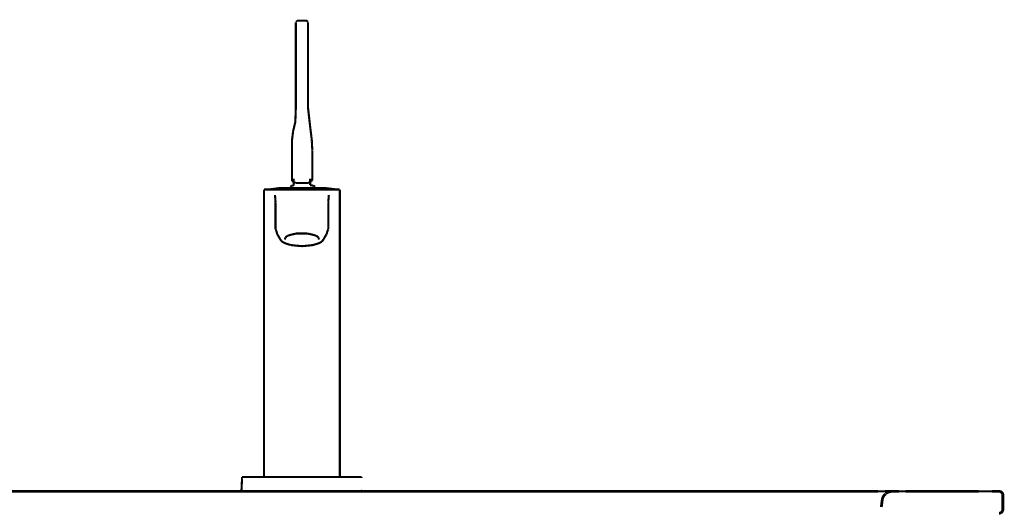
# Model space of a CAD drawing. Extents: x 70 to 481, y -277 to -11.
# Drawn here: x 104 to 153, y -155 to -130 of the extents above; entities that cross this region are included whole.
import ezdxf

# ---------------------------------------------------------------- set-up
doc = ezdxf.new("R2010")
doc.units = 0
for name, pattern in [('AIGENLINE009', [1.119, 0.5595, -0.5595]), ('AIGENLINE036', [0.4996, 0.2498, -0.2498]), ('AIGENLINE037', [1.0632, 0.5316, -0.5316]), ('AIGENLINE053', [1.1212, 0.5606, -0.5606])]:
    doc.linetypes.add(name, pattern=pattern)
doc.layers.add('LAYER_2', color=7, linetype='CONTINUOUS')
doc.layers.add('LAYER_7', color=7, linetype='CONTINUOUS')

# ---------------------------------------------------------------- blocks, each defined once
blk = doc.blocks.new('AIGNBL020200AC')
at = {"layer": 'LAYER_2', "const_width": 0.1058}
blk.add_lwpolyline([(117.4795, -138.5707), (117.4243, -138.6258)], dxfattribs=at)
blk = doc.blocks.new('AIGNBL020200AD')
at = {"layer": 'LAYER_2', "const_width": 0.1058}
blk.add_lwpolyline([(117.5897, -138.5707), (117.4795, -138.5707)], dxfattribs=at)
blk = doc.blocks.new('AIGNBL020200AE')
at = {"layer": 'LAYER_2', "const_width": 0.1058}
blk.add_lwpolyline([(118.6646, -138.6258), (118.5819, -138.5707)], dxfattribs=at)
blk = doc.blocks.new('AIGNBL020200AF')
at = {"layer": 'LAYER_2', "const_width": 0.1058}
blk.add_lwpolyline([(118.5819, -138.5707), (118.4165, -138.5431)], dxfattribs=at)
blk = doc.blocks.new('AIGNBL020200B0')
at = {"layer": 'LAYER_2', "const_width": 0.1058}
blk.add_lwpolyline([(117.5897, -138.2124), (117.5897, -138.5707)], dxfattribs=at)
blk = doc.blocks.new('AIGNBL020200B1')
at = {"layer": 'LAYER_2', "const_width": 0.1058}
blk.add_lwpolyline([(118.4165, -138.5431), (118.4165, -138.2124)], dxfattribs=at)
blk = doc.blocks.new('AIGNBL020200B2')
at = {"layer": 'LAYER_2', "const_width": 0.1058}
blk.add_lwpolyline([(117.2865, -138.6809), (117.1212, -138.6809)], dxfattribs=at)
blk = doc.blocks.new('AIGNBL020200B3')
at = {"layer": 'LAYER_2', "const_width": 0.1058}
blk.add_lwpolyline([(117.1212, -138.6809), (117.011, -138.6809)], dxfattribs=at)
blk = doc.blocks.new('AIGNBL020200B4')
at = {"layer": 'LAYER_2', "const_width": 0.1058}
blk.add_lwpolyline([(117.011, -138.6809), (116.9558, -138.6809)], dxfattribs=at)
blk = doc.blocks.new('AIGNBL020200B5')
at = {"layer": 'LAYER_2', "const_width": 0.1058}
blk.add_lwpolyline([(119.1056, -138.6809), (119.078, -138.6809)], dxfattribs=at)
blk = doc.blocks.new('AIGNBL020200B6')
at = {"layer": 'LAYER_2', "const_width": 0.1058}
blk.add_lwpolyline([(119.078, -138.6809), (118.9677, -138.6809)], dxfattribs=at)
blk = doc.blocks.new('AIGNBL020200B7')
at = {"layer": 'LAYER_2', "const_width": 0.1058}
blk.add_lwpolyline([(118.9677, -138.6809), (118.8024, -138.6809)], dxfattribs=at)
blk = doc.blocks.new('AIGNBL020200B8')
at = {"layer": 'LAYER_2', "const_width": 0.1058}
blk.add_lwpolyline([(116.9558, -138.6809), (116.3219, -138.7636)], dxfattribs=at)
blk = doc.blocks.new('AIGNBL020200B9')
at = {"layer": 'LAYER_2', "const_width": 0.1058}
blk.add_lwpolyline([(119.767, -138.7636), (119.1056, -138.6809)], dxfattribs=at)
blk = doc.blocks.new('AIGNBL020200BA')
at = {"layer": 'LAYER_2', "const_width": 0.1058}
blk.add_lwpolyline([(118.8024, -138.6809), (118.5544, -138.6809)], dxfattribs=at)
blk = doc.blocks.new('AIGNBL020200BB')
at = {"layer": 'LAYER_2', "const_width": 0.1058}
blk.add_lwpolyline([(117.7551, -138.6809), (117.507, -138.6809)], dxfattribs=at)
blk = doc.blocks.new('AIGNBL020200BC')
at = {"layer": 'LAYER_2', "const_width": 0.1058}
blk.add_lwpolyline([(116.9558, -138.6809)], dxfattribs=at)
blk = doc.blocks.new('AIGNBL020200BD')
at = {"layer": 'LAYER_2', "const_width": 0.1058}
blk.add_lwpolyline([(117.011, -138.6809), (116.9558, -138.6809)], dxfattribs=at)
blk = doc.blocks.new('AIGNBL020200BE')
at = {"layer": 'LAYER_2', "const_width": 0.1058}
blk.add_lwpolyline([(117.1212, -138.6809), (117.011, -138.6809)], dxfattribs=at)
blk = doc.blocks.new('AIGNBL020200BF')
at = {"layer": 'LAYER_2', "const_width": 0.1058}
blk.add_lwpolyline([(118.9677, -138.6809), (118.8024, -138.6809)], dxfattribs=at)
blk = doc.blocks.new('AIGNBL020200C0')
at = {"layer": 'LAYER_2', "const_width": 0.1058}
blk.add_lwpolyline([(118.0307, -138.6809), (117.7551, -138.6809)], dxfattribs=at)
blk = doc.blocks.new('AIGNBL020200C1')
at = {"layer": 'LAYER_2', "const_width": 0.1058}
blk.add_lwpolyline([(119.078, -138.6809), (118.9677, -138.6809)], dxfattribs=at)
blk = doc.blocks.new('AIGNBL020200C2')
at = {"layer": 'LAYER_2', "const_width": 0.1058}
blk.add_lwpolyline([(118.3063, -138.6809), (118.0307, -138.6809)], dxfattribs=at)
blk = doc.blocks.new('AIGNBL020200C3')
at = {"layer": 'LAYER_2', "const_width": 0.1058}
blk.add_lwpolyline([(117.2865, -138.6809), (117.1212, -138.6809)], dxfattribs=at)
blk = doc.blocks.new('AIGNBL020200C4')
at = {"layer": 'LAYER_2', "const_width": 0.1058}
blk.add_lwpolyline([(119.1056, -138.6809)], dxfattribs=at)
blk = doc.blocks.new('AIGNBL020200C5')
at = {"layer": 'LAYER_2', "const_width": 0.1058}
blk.add_lwpolyline([(119.1056, -138.6809), (119.078, -138.6809)], dxfattribs=at)
blk = doc.blocks.new('AIGNBL020200C6')
at = {"layer": 'LAYER_2', "const_width": 0.1058}
blk.add_lwpolyline([(118.5544, -138.6809), (118.3063, -138.6809)], dxfattribs=at)
blk = doc.blocks.new('AIGNBL020200C7')
at = {"layer": 'LAYER_2', "const_width": 0.1058}
blk.add_lwpolyline([(117.507, -138.6809), (117.2865, -138.6809)], dxfattribs=at)
blk = doc.blocks.new('AIGNBL020200C8')
at = {"layer": 'LAYER_2', "const_width": 0.1058}
blk.add_lwpolyline([(118.3063, -130.6332), (118.3063, -130.6056)], dxfattribs=at)
blk = doc.blocks.new('AIGNBL020200C9')
at = {"layer": 'LAYER_2', "const_width": 0.1058}
blk.add_lwpolyline([(118.3063, -130.5505), (118.3063, -130.4954)], dxfattribs=at)
blk = doc.blocks.new('AIGNBL020200CA')
at = {"layer": 'LAYER_2', "const_width": 0.1058}
blk.add_lwpolyline([(118.3063, -130.5781), (118.3063, -130.5505)], dxfattribs=at)
blk = doc.blocks.new('AIGNBL020200CB')
at = {"layer": 'LAYER_2', "const_width": 0.1058}
blk.add_lwpolyline([(118.3063, -130.8261), (118.3063, -130.771)], dxfattribs=at)
blk = doc.blocks.new('AIGNBL020200CC')
at = {"layer": 'LAYER_2', "const_width": 0.1058}
blk.add_lwpolyline([(118.3063, -130.6056), (118.3063, -130.5781)], dxfattribs=at)
blk = doc.blocks.new('AIGNBL020200CD')
at = {"layer": 'LAYER_2', "const_width": 0.1058}
blk.add_lwpolyline([(118.3063, -130.6883), (118.3063, -130.6332)], dxfattribs=at)
blk = doc.blocks.new('AIGNBL020200CE')
at = {"layer": 'LAYER_2', "const_width": 0.1058}
blk.add_lwpolyline([(118.3063, -130.3576), (118.2787, -130.33)], dxfattribs=at)
blk = doc.blocks.new('AIGNBL020200CF')
at = {"layer": 'LAYER_2', "const_width": 0.1058}
blk.add_lwpolyline([(118.3063, -130.3576)], dxfattribs=at)
blk = doc.blocks.new('AIGNBL020200D0')
at = {"layer": 'LAYER_2', "const_width": 0.1058}
blk.add_lwpolyline([(118.3063, -130.771), (118.3063, -130.6883)], dxfattribs=at)
blk = doc.blocks.new('AIGNBL020200D1')
at = {"layer": 'LAYER_2', "const_width": 0.1058}
blk.add_lwpolyline([(118.2787, -130.33), (118.2512, -130.3025)], dxfattribs=at)
blk = doc.blocks.new('AIGNBL020200D2')
at = {"layer": 'LAYER_2', "const_width": 0.1058}
blk.add_lwpolyline([(118.3063, -134.7673), (118.3063, -130.8261)], dxfattribs=at)
blk = doc.blocks.new('AIGNBL020200D3')
at = {"layer": 'LAYER_2', "const_width": 0.1058}
blk.add_lwpolyline([(118.2512, -130.3025)], dxfattribs=at)
blk = doc.blocks.new('AIGNBL020200D4')
at = {"layer": 'LAYER_2', "const_width": 0.1058}
blk.add_lwpolyline([(118.389, -135.3736), (118.3063, -134.6295)], dxfattribs=at)
blk = doc.blocks.new('AIGNBL020200D5')
at = {"layer": 'LAYER_2', "const_width": 0.1058}
blk.add_lwpolyline([(118.4441, -135.8422), (118.389, -135.3736)], dxfattribs=at)
blk = doc.blocks.new('AIGNBL020200D6')
at = {"layer": 'LAYER_2', "const_width": 0.1058}
blk.add_lwpolyline([(118.4992, -136.2832), (118.4441, -135.8422)], dxfattribs=at)
blk = doc.blocks.new('AIGNBL020200D7')
at = {"layer": 'LAYER_2', "const_width": 0.1058}
blk.add_lwpolyline([(118.4992, -136.3383), (118.4992, -136.2832)], dxfattribs=at)
blk = doc.blocks.new('AIGNBL020200D8')
at = {"layer": 'LAYER_2', "const_width": 0.1058}
blk.add_lwpolyline([(118.5268, -138.2675), (118.5268, -136.8068)], dxfattribs=at)
blk = doc.blocks.new('AIGNBL020200D9')
at = {"layer": 'LAYER_2', "const_width": 0.1058}
blk.add_lwpolyline([(118.5268, -136.8068), (118.4992, -136.3383)], dxfattribs=at)
blk = doc.blocks.new('AIGNBL020200DA')
at = {"layer": 'LAYER_2', "const_width": 0.1058}
blk.add_lwpolyline([(118.4992, -138.3226), (118.5268, -138.2951)], dxfattribs=at)
blk = doc.blocks.new('AIGNBL020200DB')
at = {"layer": 'LAYER_2', "const_width": 0.1058}
blk.add_lwpolyline([(118.5268, -138.2951), (118.5268, -138.2675)], dxfattribs=at)
blk = doc.blocks.new('AIGNBL020200DC')
at = {"layer": 'LAYER_2', "const_width": 0.1058}
blk.add_lwpolyline([(118.0031, -138.4329), (118.2787, -138.4329)], dxfattribs=at)
blk = doc.blocks.new('AIGNBL020200DD')
at = {"layer": 'LAYER_2', "const_width": 0.1058}
blk.add_lwpolyline([(118.3063, -138.4329)], dxfattribs=at)
blk = doc.blocks.new('AIGNBL020200DE')
at = {"layer": 'LAYER_2', "const_width": 0.1058}
blk.add_lwpolyline([(118.2787, -138.4329), (118.3063, -138.4329)], dxfattribs=at)
blk = doc.blocks.new('AIGNBL020200DF')
at = {"layer": 'LAYER_2', "const_width": 0.1058}
blk.add_lwpolyline([(118.2787, -138.4329)], dxfattribs=at)
blk = doc.blocks.new('AIGNBL020200E0')
at = {"layer": 'LAYER_2', "const_width": 0.1058}
blk.add_lwpolyline([(118.3063, -138.4329), (118.389, -138.4053)], dxfattribs=at)
blk = doc.blocks.new('AIGNBL020200E1')
at = {"layer": 'LAYER_2', "const_width": 0.1058}
blk.add_lwpolyline([(118.4441, -138.3502), (118.4992, -138.3502)], dxfattribs=at)
blk = doc.blocks.new('AIGNBL020200E2')
at = {"layer": 'LAYER_2', "const_width": 0.1058}
blk.add_lwpolyline([(118.4992, -138.3502), (118.4992, -138.3226)], dxfattribs=at)
blk = doc.blocks.new('AIGNBL020200E3')
at = {"layer": 'LAYER_2', "const_width": 0.1058}
blk.add_lwpolyline([(118.389, -138.4053), (118.4441, -138.3502)], dxfattribs=at)
blk = doc.blocks.new('AIGNBL020200E4')
at = {"layer": 'LAYER_2', "const_width": 0.1058}
blk.add_lwpolyline([(118.2512, -130.3025), (118.0031, -130.3025)], dxfattribs=at)
blk = doc.blocks.new('AIGNBL020200E5')
at = {"layer": 'LAYER_2', "const_width": 0.1058}
blk.add_lwpolyline([(118.2787, -138.4329)], dxfattribs=at)
blk = doc.blocks.new('AIGNBL020200E6')
at = {"layer": 'LAYER_2', "const_width": 0.1058}
blk.add_lwpolyline([(118.3063, -130.4403), (118.3063, -130.3851)], dxfattribs=at)
blk = doc.blocks.new('AIGNBL020200E7')
at = {"layer": 'LAYER_2', "const_width": 0.1058}
blk.add_lwpolyline([(118.3063, -130.4954), (118.3063, -130.4403)], dxfattribs=at)
blk = doc.blocks.new('AIGNBL020200E8')
at = {"layer": 'LAYER_2', "const_width": 0.1058}
blk.add_lwpolyline([(117.7, -130.6056), (117.7, -130.6332)], dxfattribs=at)
blk = doc.blocks.new('AIGNBL020200E9')
at = {"layer": 'LAYER_2', "const_width": 0.1058}
blk.add_lwpolyline([(117.7, -130.4954), (117.7, -130.5505)], dxfattribs=at)
blk = doc.blocks.new('AIGNBL020200EA')
at = {"layer": 'LAYER_2', "const_width": 0.1058}
blk.add_lwpolyline([(117.7, -130.5505), (117.7, -130.5781)], dxfattribs=at)
blk = doc.blocks.new('AIGNBL020200EB')
at = {"layer": 'LAYER_2', "const_width": 0.1058}
blk.add_lwpolyline([(117.7, -130.771), (117.7, -130.8261)], dxfattribs=at)
blk = doc.blocks.new('AIGNBL020200EC')
at = {"layer": 'LAYER_2', "const_width": 0.1058}
blk.add_lwpolyline([(117.7, -130.5781), (117.7, -130.6056)], dxfattribs=at)
blk = doc.blocks.new('AIGNBL020200ED')
at = {"layer": 'LAYER_2', "const_width": 0.1058}
blk.add_lwpolyline([(117.7, -130.6332), (117.7, -130.6883)], dxfattribs=at)
blk = doc.blocks.new('AIGNBL020200EE')
at = {"layer": 'LAYER_2', "const_width": 0.1058}
blk.add_lwpolyline([(117.7275, -130.33), (117.7275, -130.3576)], dxfattribs=at)
blk = doc.blocks.new('AIGNBL020200EF')
at = {"layer": 'LAYER_2', "const_width": 0.1058}
blk.add_lwpolyline([(117.7275, -130.3576), (117.7, -130.3576)], dxfattribs=at)
blk = doc.blocks.new('AIGNBL020200F0')
at = {"layer": 'LAYER_2', "const_width": 0.1058}
blk.add_lwpolyline([(117.7, -130.6883), (117.7, -130.771)], dxfattribs=at)
blk = doc.blocks.new('AIGNBL020200F1')
at = {"layer": 'LAYER_2', "const_width": 0.1058}
blk.add_lwpolyline([(117.7551, -130.3025), (117.7275, -130.33)], dxfattribs=at)
blk = doc.blocks.new('AIGNBL020200F2')
at = {"layer": 'LAYER_2', "const_width": 0.1058}
blk.add_lwpolyline([(117.7, -130.8261), (117.7, -134.7673)], dxfattribs=at)
blk = doc.blocks.new('AIGNBL020200F3')
at = {"layer": 'LAYER_2', "const_width": 0.1058}
blk.add_lwpolyline([(117.7551, -130.3025)], dxfattribs=at)
blk = doc.blocks.new('AIGNBL020200F4')
at = {"layer": 'LAYER_2', "const_width": 0.1058}
blk.add_lwpolyline([(117.7, -134.6295), (117.6724, -135.3736)], dxfattribs=at)
blk = doc.blocks.new('AIGNBL020200F5')
at = {"layer": 'LAYER_2', "const_width": 0.1058}
blk.add_lwpolyline([(117.6724, -135.3736), (117.5622, -135.8422)], dxfattribs=at)
blk = doc.blocks.new('AIGNBL020200F6')
at = {"layer": 'LAYER_2', "const_width": 0.1058}
blk.add_lwpolyline([(117.507, -136.2832), (117.507, -136.3383)], dxfattribs=at)
blk = doc.blocks.new('AIGNBL020200F7')
at = {"layer": 'LAYER_2', "const_width": 0.1058}
blk.add_lwpolyline([(117.5622, -135.8422), (117.507, -136.2832)], dxfattribs=at)
blk = doc.blocks.new('AIGNBL020200F8')
at = {"layer": 'LAYER_2', "const_width": 0.1058}
blk.add_lwpolyline([(117.507, -136.8068), (117.507, -138.2675)], dxfattribs=at)
blk = doc.blocks.new('AIGNBL020200F9')
at = {"layer": 'LAYER_2', "const_width": 0.1058}
blk.add_lwpolyline([(117.507, -136.3383), (117.507, -136.8068)], dxfattribs=at)
blk = doc.blocks.new('AIGNBL020200FA')
at = {"layer": 'LAYER_2', "const_width": 0.1058}
blk.add_lwpolyline([(117.507, -138.2675), (117.507, -138.2951)], dxfattribs=at)
blk = doc.blocks.new('AIGNBL020200FB')
at = {"layer": 'LAYER_2', "const_width": 0.1058}
blk.add_lwpolyline([(117.507, -138.2951), (117.507, -138.3226)], dxfattribs=at)
blk = doc.blocks.new('AIGNBL020200FC')
at = {"layer": 'LAYER_2', "const_width": 0.1058}
blk.add_lwpolyline([(117.7275, -138.4329), (118.0031, -138.4329)], dxfattribs=at)
blk = doc.blocks.new('AIGNBL020200FD')
at = {"layer": 'LAYER_2', "const_width": 0.1058}
blk.add_lwpolyline([(117.7, -138.4329), (117.7275, -138.4329)], dxfattribs=at)
blk = doc.blocks.new('AIGNBL020200FE')
at = {"layer": 'LAYER_2', "const_width": 0.1058}
blk.add_lwpolyline([(117.7275, -138.4329)], dxfattribs=at)
blk = doc.blocks.new('AIGNBL020200FF')
at = {"layer": 'LAYER_2', "const_width": 0.1058}
blk.add_lwpolyline([(117.7275, -138.4329)], dxfattribs=at)
blk = doc.blocks.new('AIGNBL02020100')
at = {"layer": 'LAYER_2', "const_width": 0.1058}
blk.add_lwpolyline([(117.6173, -138.4053), (117.7, -138.4329)], dxfattribs=at)
blk = doc.blocks.new('AIGNBL02020101')
at = {"layer": 'LAYER_2', "const_width": 0.1058}
blk.add_lwpolyline([(117.507, -138.3226), (117.507, -138.3502)], dxfattribs=at)
blk = doc.blocks.new('AIGNBL02020102')
at = {"layer": 'LAYER_2', "const_width": 0.1058}
blk.add_lwpolyline([(117.507, -138.3502), (117.5897, -138.3502)], dxfattribs=at)
blk = doc.blocks.new('AIGNBL02020103')
at = {"layer": 'LAYER_2', "const_width": 0.1058}
blk.add_lwpolyline([(117.5897, -138.3502), (117.6173, -138.4053)], dxfattribs=at)
blk = doc.blocks.new('AIGNBL02020104')
at = {"layer": 'LAYER_2', "const_width": 0.1058}
blk.add_lwpolyline([(118.0031, -130.3025), (117.7551, -130.3025)], dxfattribs=at)
blk = doc.blocks.new('AIGNBL02020105')
at = {"layer": 'LAYER_2', "const_width": 0.1058}
blk.add_lwpolyline([(117.7275, -138.4329)], dxfattribs=at)
blk = doc.blocks.new('AIGNBL02020106')
at = {"layer": 'LAYER_2', "const_width": 0.1058}
blk.add_lwpolyline([(117.7, -130.3851), (117.7, -130.4403)], dxfattribs=at)
blk = doc.blocks.new('AIGNBL02020107')
at = {"layer": 'LAYER_2', "const_width": 0.1058}
blk.add_lwpolyline([(117.7, -130.4403), (117.7, -130.4954)], dxfattribs=at)
blk = doc.blocks.new('AIGNBL02020108')
at = {"layer": 'LAYER_2', "const_width": 0.1058}
blk.add_lwpolyline([(120.7868, -153.8945), (120.9246, -153.8945)], dxfattribs=at)
blk = doc.blocks.new('AIGNBL02020109')
at = {"layer": 'LAYER_2', "const_width": 0.1058}
blk.add_lwpolyline([(114.999, -153.233), (114.9714, -153.8118)], dxfattribs=at)
blk = doc.blocks.new('AIGNBL0202010A')
at = {"layer": 'LAYER_2', "const_width": 0.1058}
blk.add_lwpolyline([(121.0073, -153.233)], dxfattribs=at)
blk = doc.blocks.new('AIGNBL0202010B')
at = {"layer": 'LAYER_2', "const_width": 0.1058}
blk.add_lwpolyline([(114.9714, -153.8118), (114.9714, -153.8394)], dxfattribs=at)
blk = doc.blocks.new('AIGNBL0202010C')
at = {"layer": 'LAYER_2', "const_width": 0.1058}
blk.add_lwpolyline([(115.9636, -153.8945), (118.0031, -153.8945)], dxfattribs=at)
blk = doc.blocks.new('AIGNBL0202010D')
at = {"layer": 'LAYER_2', "const_width": 0.1058}
blk.add_lwpolyline([(115.688, -153.8945), (115.9636, -153.8945)], dxfattribs=at)
blk = doc.blocks.new('AIGNBL0202010E')
at = {"layer": 'LAYER_2', "const_width": 0.1058}
blk.add_lwpolyline([(121.0348, -153.8394)], dxfattribs=at)
blk = doc.blocks.new('AIGNBL0202010F')
at = {"layer": 'LAYER_2', "const_width": 0.1058}
blk.add_lwpolyline([(115.0266, -153.8945), (115.0817, -153.8945)], dxfattribs=at)
blk = doc.blocks.new('AIGNBL02020110')
at = {"layer": 'LAYER_2', "const_width": 0.1058}
blk.add_lwpolyline([(114.999, -153.8669), (115.0266, -153.8945)], dxfattribs=at)
blk = doc.blocks.new('AIGNBL02020111')
at = {"layer": 'LAYER_2', "const_width": 0.106}
blk.add_lwpolyline([(114.999, -153.233)], dxfattribs=at)
blk = doc.blocks.new('AIGNBL02020112')
at = {"layer": 'LAYER_2', "const_width": 0.1058}
blk.add_lwpolyline([(115.0817, -153.8945), (115.2195, -153.8945)], dxfattribs=at)
blk = doc.blocks.new('AIGNBL02020113')
at = {"layer": 'LAYER_2', "const_width": 0.1058}
blk.add_lwpolyline([(118.0031, -153.1779), (115.9636, -153.1779)], dxfattribs=at)
blk = doc.blocks.new('AIGNBL02020114')
at = {"layer": 'LAYER_2', "const_width": 0.1058}
blk.add_lwpolyline([(115.9636, -153.1779), (115.688, -153.1779)], dxfattribs=at)
blk = doc.blocks.new('AIGNBL02020115')
at = {"layer": 'LAYER_2', "const_width": 0.1058}
blk.add_lwpolyline([(118.0031, -153.8945), (120.0426, -153.8945)], dxfattribs=at)
blk = doc.blocks.new('AIGNBL02020116')
at = {"layer": 'LAYER_2', "const_width": 0.1058}
blk.add_lwpolyline([(120.0426, -153.1779), (118.0031, -153.1779)], dxfattribs=at)
blk = doc.blocks.new('AIGNBL02020117')
at = {"layer": 'LAYER_2', "const_width": 0.1058}
blk.add_lwpolyline([(120.5938, -153.8945), (120.7868, -153.8945)], dxfattribs=at)
blk = doc.blocks.new('AIGNBL02020118')
at = {"layer": 'LAYER_2', "const_width": 0.1058}
blk.add_lwpolyline([(115.2195, -153.1779), (115.0817, -153.1779)], dxfattribs=at)
blk = doc.blocks.new('AIGNBL02020119')
at = {"layer": 'LAYER_2', "const_width": 0.1058}
blk.add_lwpolyline([(115.4124, -153.1779), (115.2195, -153.1779)], dxfattribs=at)
blk = doc.blocks.new('AIGNBL0202011A')
at = {"layer": 'LAYER_2', "const_width": 0.1058}
blk.add_lwpolyline([(114.999, -153.1779)], dxfattribs=at)
blk = doc.blocks.new('AIGNBL0202011B')
at = {"layer": 'LAYER_2', "const_width": 0.1058}
blk.add_lwpolyline([(115.688, -153.1779), (115.4124, -153.1779)], dxfattribs=at)
blk = doc.blocks.new('AIGNBL0202011C')
at = {"layer": 'LAYER_2', "const_width": 0.1058}
blk.add_lwpolyline([(120.7868, -153.1779), (120.5938, -153.1779)], dxfattribs=at)
blk = doc.blocks.new('AIGNBL0202011D')
at = {"layer": 'LAYER_2', "const_width": 0.1058}
blk.add_lwpolyline([(120.5938, -153.1779), (120.3182, -153.1779)], dxfattribs=at)
blk = doc.blocks.new('AIGNBL0202011E')
at = {"layer": 'LAYER_2', "const_width": 0.1058}
blk.add_lwpolyline([(120.9797, -153.1779), (120.9246, -153.1779)], dxfattribs=at)
blk = doc.blocks.new('AIGNBL0202011F')
at = {"layer": 'LAYER_2', "const_width": 0.1058}
blk.add_lwpolyline([(121.0073, -153.1779), (120.9797, -153.1779)], dxfattribs=at)
blk = doc.blocks.new('AIGNBL02020120')
at = {"layer": 'LAYER_2', "const_width": 0.1058}
blk.add_lwpolyline([(121.0073, -153.8669), (121.0348, -153.8394)], dxfattribs=at)
blk = doc.blocks.new('AIGNBL02020121')
at = {"layer": 'LAYER_2', "const_width": 0.1058}
blk.add_lwpolyline([(120.3182, -153.8945), (120.5938, -153.8945)], dxfattribs=at)
blk = doc.blocks.new('AIGNBL02020122')
at = {"layer": 'LAYER_2', "const_width": 0.1058}
blk.add_lwpolyline([(115.4124, -153.8945), (115.688, -153.8945)], dxfattribs=at)
blk = doc.blocks.new('AIGNBL02020123')
at = {"layer": 'LAYER_2', "const_width": 0.1058}
blk.add_lwpolyline([(115.2195, -153.8945), (115.4124, -153.8945)], dxfattribs=at)
blk = doc.blocks.new('AIGNBL02020124')
at = {"layer": 'LAYER_2', "const_width": 0.1058}
blk.add_lwpolyline([(114.9714, -153.8394), (114.999, -153.8669)], dxfattribs=at)
blk = doc.blocks.new('AIGNBL02020125')
at = {"layer": 'LAYER_2', "const_width": 0.1058}
blk.add_lwpolyline([(120.3182, -153.1779), (120.0426, -153.1779)], dxfattribs=at)
blk = doc.blocks.new('AIGNBL02020126')
at = {"layer": 'LAYER_2', "const_width": 0.1058}
blk.add_lwpolyline([(120.9246, -153.8945), (120.9797, -153.8945)], dxfattribs=at)
blk = doc.blocks.new('AIGNBL02020127')
at = {"layer": 'LAYER_2', "const_width": 0.1058}
blk.add_lwpolyline([(120.9797, -153.8945), (121.0073, -153.8669)], dxfattribs=at)
blk = doc.blocks.new('AIGNBL02020128')
at = {"layer": 'LAYER_2', "const_width": 0.1058}
blk.add_lwpolyline([(115.0266, -153.1779), (114.999, -153.1779)], dxfattribs=at)
blk = doc.blocks.new('AIGNBL02020129')
at = {"layer": 'LAYER_2', "const_width": 0.1058}
blk.add_lwpolyline([(115.0817, -153.1779), (115.0266, -153.1779)], dxfattribs=at)
blk = doc.blocks.new('AIGNBL0202012A')
at = {"layer": 'LAYER_2', "const_width": 0.1058}
blk.add_lwpolyline([(121.0073, -153.1779)], dxfattribs=at)
blk = doc.blocks.new('AIGNBL0202012B')
at = {"layer": 'LAYER_2', "const_width": 0.1058}
blk.add_lwpolyline([(120.0426, -153.8945), (120.3182, -153.8945)], dxfattribs=at)
blk = doc.blocks.new('AIGNBL0202012C')
at = {"layer": 'LAYER_2', "const_width": 0.1058}
blk.add_lwpolyline([(114.9714, -153.8394)], dxfattribs=at)
blk = doc.blocks.new('AIGNBL0202012D')
at = {"layer": 'LAYER_2', "const_width": 0.1058}
blk.add_lwpolyline([(114.999, -153.1779), (114.999, -153.233)], dxfattribs=at)
blk = doc.blocks.new('AIGNBL0202012E')
at = {"layer": 'LAYER_2', "const_width": 0.1058}
blk.add_lwpolyline([(121.0073, -153.233), (121.0073, -153.1779)], dxfattribs=at)
blk = doc.blocks.new('AIGNBL0202012F')
at = {"layer": 'LAYER_2', "const_width": 0.1058}
blk.add_lwpolyline([(120.9246, -153.1779), (120.7868, -153.1779)], dxfattribs=at)
blk = doc.blocks.new('AIGNBL02020130')
at = {"layer": 'LAYER_2', "const_width": 0.1058}
blk.add_lwpolyline([(116.1014, -145.268), (116.1014, -153.1779)], dxfattribs=at)
blk = doc.blocks.new('AIGNBL02020131')
at = {"layer": 'LAYER_2', "const_width": 0.1058}
blk.add_lwpolyline([(116.1014, -140.9409), (116.1014, -142.9804)], dxfattribs=at)
blk = doc.blocks.new('AIGNBL02020132')
at = {"layer": 'LAYER_2', "const_width": 0.1058}
blk.add_lwpolyline([(116.1014, -142.9804), (116.1014, -145.3782)], dxfattribs=at)
blk = doc.blocks.new('AIGNBL02020133')
at = {"layer": 'LAYER_2', "const_width": 0.1058}
blk.add_lwpolyline([(117.1763, -141.4646), (117.4519, -141.5473)], dxfattribs=at)
blk = doc.blocks.new('AIGNBL02020134')
at = {"layer": 'LAYER_2', "const_width": 0.1058}
blk.add_lwpolyline([(116.8456, -141.1339), (116.9007, -141.2441)], dxfattribs=at)
blk = doc.blocks.new('AIGNBL02020135')
at = {"layer": 'LAYER_2', "const_width": 0.1058}
blk.add_lwpolyline([(116.9007, -141.2441), (117.011, -141.3819)], dxfattribs=at)
blk = doc.blocks.new('AIGNBL02020136')
at = {"layer": 'LAYER_2', "const_width": 0.1058}
blk.add_lwpolyline([(117.011, -141.3819), (117.1763, -141.4646)], dxfattribs=at)
blk = doc.blocks.new('AIGNBL02020137')
at = {"layer": 'LAYER_2', "const_width": 0.1058}
blk.add_lwpolyline([(116.6802, -140.748), (116.7353, -140.8858)], dxfattribs=at)
blk = doc.blocks.new('AIGNBL02020138')
at = {"layer": 'LAYER_2', "const_width": 0.1058}
blk.add_lwpolyline([(116.7629, -140.996), (116.8456, -141.1339)], dxfattribs=at)
blk = doc.blocks.new('AIGNBL02020139')
at = {"layer": 'LAYER_2', "const_width": 0.1058}
blk.add_lwpolyline([(116.7353, -140.8858), (116.7629, -140.996)], dxfattribs=at)
blk = doc.blocks.new('AIGNBL0202013A')
at = {"layer": 'LAYER_2', "const_width": 0.1058}
blk.add_lwpolyline([(116.6251, -138.7636), (116.57, -138.7636)], dxfattribs=at)
blk = doc.blocks.new('AIGNBL0202013B')
at = {"layer": 'LAYER_2', "const_width": 0.1058}
blk.add_lwpolyline([(116.6802, -140.6653)], dxfattribs=at)
blk = doc.blocks.new('AIGNBL0202013C')
at = {"layer": 'LAYER_2', "const_width": 0.1058}
blk.add_lwpolyline([(116.1014, -138.7636)], dxfattribs=at)
blk = doc.blocks.new('AIGNBL0202013D')
at = {"layer": 'LAYER_2', "const_width": 0.1058}
blk.add_lwpolyline([(116.3219, -138.7636), (116.2117, -138.7636)], dxfattribs=at)
blk = doc.blocks.new('AIGNBL0202013E')
at = {"layer": 'LAYER_2', "const_width": 0.1058}
blk.add_lwpolyline([(116.2117, -138.7636), (116.1014, -138.7636)], dxfattribs=at)
blk = doc.blocks.new('AIGNBL0202013F')
at = {"layer": 'LAYER_2', "const_width": 0.1058}
blk.add_lwpolyline([(118.0031, -138.7636), (116.3495, -138.7636)], dxfattribs=at)
blk = doc.blocks.new('AIGNBL02020140')
at = {"layer": 'LAYER_2', "const_width": 0.1058}
blk.add_lwpolyline([(118.0031, -138.7636), (116.6526, -138.7636)], dxfattribs=at)
blk = doc.blocks.new('AIGNBL02020141')
at = {"layer": 'LAYER_2', "const_width": 0.1058}
blk.add_lwpolyline([(116.6526, -139.0392), (116.6802, -139.3975)], dxfattribs=at)
blk = doc.blocks.new('AIGNBL02020142')
at = {"layer": 'LAYER_2', "const_width": 0.1058}
blk.add_lwpolyline([(116.6802, -139.3975), (116.6802, -139.8661)], dxfattribs=at)
blk = doc.blocks.new('AIGNBL02020143')
at = {"layer": 'LAYER_2', "const_width": 0.1058}
blk.add_lwpolyline([(116.3495, -138.7636), (116.3219, -138.7636)], dxfattribs=at)
blk = doc.blocks.new('AIGNBL02020144')
at = {"layer": 'LAYER_2', "const_width": 0.1058}
blk.add_lwpolyline([(116.6802, -139.8661), (116.6802, -140.6653)], dxfattribs=at)
blk = doc.blocks.new('AIGNBL02020145')
at = {"layer": 'LAYER_2', "const_width": 0.1058}
blk.add_lwpolyline([(116.6526, -138.7636), (116.6251, -138.7636)], dxfattribs=at)
blk = doc.blocks.new('AIGNBL02020146')
at = {"layer": 'LAYER_2', "const_width": 0.1058}
blk.add_lwpolyline([(116.6802, -140.6653), (116.6802, -140.748)], dxfattribs=at)
blk = doc.blocks.new('AIGNBL02020147')
at = {"layer": 'LAYER_2', "const_width": 0.1058}
blk.add_lwpolyline([(116.1014, -138.7636), (116.1014, -138.7912)], dxfattribs=at)
blk = doc.blocks.new('AIGNBL02020148')
at = {"layer": 'LAYER_2', "const_width": 0.1058}
blk.add_lwpolyline([(116.1014, -138.7912), (116.1014, -139.0392)], dxfattribs=at)
blk = doc.blocks.new('AIGNBL02020149')
at = {"layer": 'LAYER_2', "const_width": 0.1058}
blk.add_lwpolyline([(116.1014, -139.7558), (116.1014, -140.9409)], dxfattribs=at)
blk = doc.blocks.new('AIGNBL0202014A')
at = {"layer": 'LAYER_2', "const_width": 0.1058}
blk.add_lwpolyline([(116.1014, -139.0392), (116.1014, -139.7558)], dxfattribs=at)
blk = doc.blocks.new('AIGNBL0202014B')
at = {"layer": 'LAYER_2', "const_width": 0.1058}
blk.add_lwpolyline([(119.9048, -153.1779), (119.9048, -145.268)], dxfattribs=at)
blk = doc.blocks.new('AIGNBL0202014C')
at = {"layer": 'LAYER_2', "const_width": 0.1058}
blk.add_lwpolyline([(119.9048, -142.9804), (119.9048, -140.9409)], dxfattribs=at)
blk = doc.blocks.new('AIGNBL0202014D')
at = {"layer": 'LAYER_2', "const_width": 0.1058}
blk.add_lwpolyline([(119.9048, -145.3782), (119.9048, -142.9804)], dxfattribs=at)
blk = doc.blocks.new('AIGNBL0202014E')
at = {"layer": 'LAYER_2', "const_width": 0.1058}
blk.add_lwpolyline([(118.5544, -141.5473), (118.8299, -141.4646)], dxfattribs=at)
blk = doc.blocks.new('AIGNBL0202014F')
at = {"layer": 'LAYER_2', "const_width": 0.1058}
blk.add_lwpolyline([(119.1056, -141.2441), (119.1607, -141.1339)], dxfattribs=at)
blk = doc.blocks.new('AIGNBL02020150')
at = {"layer": 'LAYER_2', "const_width": 0.1058}
blk.add_lwpolyline([(118.9953, -141.3819), (119.1056, -141.2441)], dxfattribs=at)
blk = doc.blocks.new('AIGNBL02020151')
at = {"layer": 'LAYER_2', "const_width": 0.1058}
blk.add_lwpolyline([(118.8299, -141.4646), (118.9953, -141.3819)], dxfattribs=at)
blk = doc.blocks.new('AIGNBL02020152')
at = {"layer": 'LAYER_2', "const_width": 0.1058}
blk.add_lwpolyline([(119.2709, -140.8858), (119.3261, -140.748)], dxfattribs=at)
blk = doc.blocks.new('AIGNBL02020153')
at = {"layer": 'LAYER_2', "const_width": 0.1058}
blk.add_lwpolyline([(119.2434, -140.996), (119.2709, -140.8858)], dxfattribs=at)
blk = doc.blocks.new('AIGNBL02020154')
at = {"layer": 'LAYER_2', "const_width": 0.1058}
blk.add_lwpolyline([(119.1607, -141.1339), (119.2434, -140.996)], dxfattribs=at)
blk = doc.blocks.new('AIGNBL02020155')
at = {"layer": 'LAYER_2', "const_width": 0.1058}
blk.add_lwpolyline([(119.4363, -138.7636), (119.3812, -138.7636)], dxfattribs=at)
blk = doc.blocks.new('AIGNBL02020156')
at = {"layer": 'LAYER_2', "const_width": 0.1058}
blk.add_lwpolyline([(119.3261, -140.6653)], dxfattribs=at)
blk = doc.blocks.new('AIGNBL02020157')
at = {"layer": 'LAYER_2', "const_width": 0.1058}
blk.add_lwpolyline([(119.9048, -138.7636)], dxfattribs=at)
blk = doc.blocks.new('AIGNBL02020158')
at = {"layer": 'LAYER_2', "const_width": 0.1058}
blk.add_lwpolyline([(119.7946, -138.7636), (119.6843, -138.7636)], dxfattribs=at)
blk = doc.blocks.new('AIGNBL02020159')
at = {"layer": 'LAYER_2', "const_width": 0.1058}
blk.add_lwpolyline([(119.9048, -138.7636), (119.7946, -138.7636)], dxfattribs=at)
blk = doc.blocks.new('AIGNBL0202015A')
at = {"layer": 'LAYER_2', "const_width": 0.1058}
blk.add_lwpolyline([(119.6568, -138.7636), (118.0031, -138.7636)], dxfattribs=at)
blk = doc.blocks.new('AIGNBL0202015B')
at = {"layer": 'LAYER_2', "const_width": 0.1058}
blk.add_lwpolyline([(119.3536, -138.7636), (118.0031, -138.7636)], dxfattribs=at)
blk = doc.blocks.new('AIGNBL0202015C')
at = {"layer": 'LAYER_2', "const_width": 0.1058}
blk.add_lwpolyline([(119.3261, -139.3975), (119.3536, -139.0392)], dxfattribs=at)
blk = doc.blocks.new('AIGNBL0202015D')
at = {"layer": 'LAYER_2', "const_width": 0.1058}
blk.add_lwpolyline([(119.3261, -139.8661), (119.3261, -139.3975)], dxfattribs=at)
blk = doc.blocks.new('AIGNBL0202015E')
at = {"layer": 'LAYER_2', "const_width": 0.1058}
blk.add_lwpolyline([(119.6843, -138.7636), (119.6568, -138.7636)], dxfattribs=at)
blk = doc.blocks.new('AIGNBL0202015F')
at = {"layer": 'LAYER_2', "const_width": 0.1058}
blk.add_lwpolyline([(119.3261, -140.6653), (119.3261, -139.8661)], dxfattribs=at)
blk = doc.blocks.new('AIGNBL02020160')
at = {"layer": 'LAYER_2', "const_width": 0.1058}
blk.add_lwpolyline([(119.3812, -138.7636), (119.3536, -138.7636)], dxfattribs=at)
blk = doc.blocks.new('AIGNBL02020161')
at = {"layer": 'LAYER_2', "const_width": 0.1058}
blk.add_lwpolyline([(119.3261, -140.748), (119.3261, -140.6653)], dxfattribs=at)
blk = doc.blocks.new('AIGNBL02020162')
at = {"layer": 'LAYER_2', "const_width": 0.1058}
blk.add_lwpolyline([(119.9048, -138.7912), (119.9048, -138.7636)], dxfattribs=at)
blk = doc.blocks.new('AIGNBL02020163')
at = {"layer": 'LAYER_2', "const_width": 0.1058}
blk.add_lwpolyline([(119.9048, -139.0392), (119.9048, -138.7912)], dxfattribs=at)
blk = doc.blocks.new('AIGNBL02020164')
at = {"layer": 'LAYER_2', "const_width": 0.1058}
blk.add_lwpolyline([(119.9048, -140.9409), (119.9048, -139.7558)], dxfattribs=at)
blk = doc.blocks.new('AIGNBL02020165')
at = {"layer": 'LAYER_2', "const_width": 0.1058}
blk.add_lwpolyline([(119.9048, -139.7558), (119.9048, -139.0392)], dxfattribs=at)
blk = doc.blocks.new('AIGNBL02020166')
at = {"layer": 'LAYER_2', "const_width": 0.1058}
blk.add_lwpolyline([(117.7, -141.5748), (118.0031, -141.6024)], dxfattribs=at)
blk = doc.blocks.new('AIGNBL02020167')
at = {"layer": 'LAYER_2', "const_width": 0.1058}
blk.add_lwpolyline([(117.4519, -141.5473), (117.7, -141.5748)], dxfattribs=at)
blk = doc.blocks.new('AIGNBL02020168')
at = {"layer": 'LAYER_2', "const_width": 0.1058}
blk.add_lwpolyline([(118.0031, -141.6024), (118.3063, -141.5748)], dxfattribs=at)
blk = doc.blocks.new('AIGNBL02020169')
at = {"layer": 'LAYER_2', "const_width": 0.1058}
blk.add_lwpolyline([(118.3063, -141.5748), (118.5544, -141.5473)], dxfattribs=at)
blk = doc.blocks.new('AIGNBL0202016A')
at = {"layer": 'LAYER_2', "const_width": 0.1058}
blk.add_lwpolyline([(117.1487, -141.2717), (117.1763, -141.1614)], dxfattribs=at)
blk = doc.blocks.new('AIGNBL0202016B')
at = {"layer": 'LAYER_2', "const_width": 0.1058}
blk.add_lwpolyline([(117.1763, -141.1614), (117.2865, -141.0787)], dxfattribs=at)
blk = doc.blocks.new('AIGNBL0202016C')
at = {"layer": 'LAYER_2', "const_width": 0.1058}
blk.add_lwpolyline([(117.2865, -141.0787), (117.4795, -141.0236)], dxfattribs=at)
blk = doc.blocks.new('AIGNBL0202016D')
at = {"layer": 'LAYER_2', "const_width": 0.1058}
blk.add_lwpolyline([(117.4795, -141.0236), (117.7275, -140.9685)], dxfattribs=at)
blk = doc.blocks.new('AIGNBL0202016E')
at = {"layer": 'LAYER_2', "const_width": 0.1058}
blk.add_lwpolyline([(117.7275, -140.9685), (118.0031, -140.9685)], dxfattribs=at)
blk = doc.blocks.new('AIGNBL0202016F')
at = {"layer": 'LAYER_2', "const_width": 0.1058}
blk.add_lwpolyline([(118.8299, -141.1614), (118.8575, -141.2717)], dxfattribs=at)
blk = doc.blocks.new('AIGNBL02020170')
at = {"layer": 'LAYER_2', "const_width": 0.1058}
blk.add_lwpolyline([(118.7197, -141.0787), (118.8299, -141.1614)], dxfattribs=at)
blk = doc.blocks.new('AIGNBL02020171')
at = {"layer": 'LAYER_2', "const_width": 0.1058}
blk.add_lwpolyline([(118.5268, -141.0236), (118.7197, -141.0787)], dxfattribs=at)
blk = doc.blocks.new('AIGNBL02020172')
at = {"layer": 'LAYER_2', "const_width": 0.1058}
blk.add_lwpolyline([(118.2787, -140.9685), (118.5268, -141.0236)], dxfattribs=at)
blk = doc.blocks.new('AIGNBL02020173')
at = {"layer": 'LAYER_2', "const_width": 0.1058}
blk.add_lwpolyline([(118.0031, -140.9685), (118.2787, -140.9685)], dxfattribs=at)
blk = doc.blocks.new('AIGNBL020100AB')
at = {"layer": 'LAYER_2'}
for name in ['AIGNBL020200EF', 'AIGNBL02020106', 'AIGNBL02020107', 'AIGNBL020200E9', 'AIGNBL020200F1', 'AIGNBL020200EE', 'AIGNBL020200F3', 'AIGNBL02020104', 'AIGNBL020200E4', 'AIGNBL020200D1', 'AIGNBL020200D3', 'AIGNBL020200CE', 'AIGNBL020200CF', 'AIGNBL020200E6', 'AIGNBL020200E7', 'AIGNBL020200C9', 'AIGNBL020200EA', 'AIGNBL020200EC', 'AIGNBL020200E8', 'AIGNBL020200ED', 'AIGNBL020200F0', 'AIGNBL020200EB', 'AIGNBL020200F2', 'AIGNBL020200CA', 'AIGNBL020200CC', 'AIGNBL020200C8', 'AIGNBL020200CD', 'AIGNBL020200D0', 'AIGNBL020200CB', 'AIGNBL020200D2', 'AIGNBL020200F4', 'AIGNBL020200D4', 'AIGNBL020200F5', 'AIGNBL020200D5', 'AIGNBL020200F7', 'AIGNBL020200D6', 'AIGNBL020200F6', 'AIGNBL020200F9', 'AIGNBL020200D7', 'AIGNBL020200D9', 'AIGNBL020200F8', 'AIGNBL020200D8', 'AIGNBL020200FA', 'AIGNBL020200FB', 'AIGNBL02020101', 'AIGNBL02020102', 'AIGNBL020200B0', 'AIGNBL02020103', 'AIGNBL02020100', 'AIGNBL020200E0', 'AIGNBL020200E3', 'AIGNBL020200B1', 'AIGNBL020200E1', 'AIGNBL020200DA', 'AIGNBL020200E2', 'AIGNBL020200DB', 'AIGNBL0202013C', 'AIGNBL0202013E', 'AIGNBL02020147', 'AIGNBL02020148', 'AIGNBL0202013D', 'AIGNBL020200B8', 'AIGNBL02020143', 'AIGNBL0202013F', 'AIGNBL0202013A', 'AIGNBL02020145', 'AIGNBL02020140', 'AIGNBL020200B4', 'AIGNBL020200BC', 'AIGNBL020200BD', 'AIGNBL020200B3', 'AIGNBL020200BE', 'AIGNBL020200B2', 'AIGNBL020200C3', 'AIGNBL020200C7', 'AIGNBL020200AC', 'AIGNBL020200AD', 'AIGNBL020200BB', 'AIGNBL020200FD', 'AIGNBL020200FC', 'AIGNBL020200FE', 'AIGNBL020200FF', 'AIGNBL02020105', 'AIGNBL020200C0', 'AIGNBL020200DC', 'AIGNBL0202015A', 'AIGNBL0202015B', 'AIGNBL020200C2', 'AIGNBL020200DE', 'AIGNBL020200DF', 'AIGNBL020200E5', 'AIGNBL020200DD', 'AIGNBL020200C6', 'AIGNBL020200AF', 'AIGNBL020200BA', 'AIGNBL020200AE', 'AIGNBL020200B7', 'AIGNBL020200BF', 'AIGNBL020200B6', 'AIGNBL020200C1', 'AIGNBL020200B5', 'AIGNBL020200C5', 'AIGNBL020200B9', 'AIGNBL020200C4', 'AIGNBL02020160', 'AIGNBL02020155', 'AIGNBL0202015E', 'AIGNBL02020158', 'AIGNBL02020159', 'AIGNBL02020157', 'AIGNBL02020162', 'AIGNBL02020163', 'AIGNBL0202014A', 'AIGNBL02020141', 'AIGNBL02020142', 'AIGNBL0202015C', 'AIGNBL0202015D', 'AIGNBL02020165', 'AIGNBL02020149', 'AIGNBL02020144', 'AIGNBL0202015F', 'AIGNBL02020164', 'AIGNBL0202013B', 'AIGNBL02020146', 'AIGNBL02020137', 'AIGNBL02020152', 'AIGNBL02020156', 'AIGNBL02020161', 'AIGNBL02020131', 'AIGNBL02020139', 'AIGNBL02020138', 'AIGNBL02020134', 'AIGNBL02020135', 'AIGNBL0202016A', 'AIGNBL0202016B', 'AIGNBL0202016C', 'AIGNBL0202016D', 'AIGNBL0202016E', 'AIGNBL02020173', 'AIGNBL02020172', 'AIGNBL02020171', 'AIGNBL02020170', 'AIGNBL0202016F', 'AIGNBL02020150', 'AIGNBL0202014F', 'AIGNBL02020154', 'AIGNBL02020153', 'AIGNBL0202014C', 'AIGNBL02020136', 'AIGNBL02020133', 'AIGNBL02020167', 'AIGNBL02020166', 'AIGNBL02020168', 'AIGNBL02020169', 'AIGNBL0202014E', 'AIGNBL02020151', 'AIGNBL02020132', 'AIGNBL0202014D', 'AIGNBL02020130', 'AIGNBL0202014B', 'AIGNBL02020109', 'AIGNBL0202011A', 'AIGNBL02020128', 'AIGNBL0202012D', 'AIGNBL02020111', 'AIGNBL02020129', 'AIGNBL02020118', 'AIGNBL02020119', 'AIGNBL0202011B', 'AIGNBL02020114', 'AIGNBL02020113', 'AIGNBL02020116', 'AIGNBL02020125', 'AIGNBL0202011D', 'AIGNBL0202011C', 'AIGNBL0202012F', 'AIGNBL0202011E', 'AIGNBL0202011F', 'AIGNBL0202012A', 'AIGNBL0202012E', 'AIGNBL0202010A', 'AIGNBL0202010B', 'AIGNBL02020124', 'AIGNBL0202012C', 'AIGNBL02020110', 'AIGNBL0202010F', 'AIGNBL02020112', 'AIGNBL02020123', 'AIGNBL02020122', 'AIGNBL0202010D', 'AIGNBL0202010C', 'AIGNBL02020115', 'AIGNBL0202012B', 'AIGNBL02020121', 'AIGNBL02020117', 'AIGNBL02020108', 'AIGNBL02020126', 'AIGNBL02020127', 'AIGNBL02020120', 'AIGNBL0202010E']:
    blk.add_blockref(name, (0, 0), dxfattribs=at)

msp = doc.modelspace()

# ---------------------------------------------------------------- linework, layer by layer
at = {"layer": 'LAYER_7'}
for points, const_width in [([(152.9829, -153.8945), (147.6527, -153.8945), (147.6127, -153.8945), (83.381, -153.8945)], 0.1058), ([(147.2703, -153.8945), (147.6217, -153.8945)], 0.1411), ([(147.9765, -153.8945), (147.6217, -153.8945)], 0.1411), ([(152.9829, -153.8945), (152.6294, -153.8945)], 0.1411), ([(153.1827, -154.7937), (153.1827, -154.0936)], 0.1058), ([(147.0814, -154.68), (147.1263, -154.3306)], 0.1411)]:
    msp.add_lwpolyline(points, dxfattribs=dict(at, const_width=const_width))
at = {"layer": 'LAYER_7', "linetype": 'AIGENLINE053', "const_width": 0.1411, "flags": 128}
msp.add_lwpolyline([(89.795, -153.8945), (146.9195, -153.8945)], dxfattribs=at)
at = {"layer": 'LAYER_7'}
for points, const_width in [([(147.2868, -154.024, 0.1778071), (147.1263, -154.3306)], 0.1411), ([(147.6217, -153.8945, 0.1776398), (147.2985, -154.0137)], 0.1411), ([(153.1827, -154.0936, 0.4141774), (152.9829, -153.8938)], 0.1058), ([(152.9829, -154.9942, 0.3942406), (153.1827, -154.7937)], 0.1058)]:
    msp.add_lwpolyline(points, format="xyb", dxfattribs=dict(at, const_width=const_width))
at = {"layer": 'LAYER_7', "linetype": 'AIGENLINE037', "const_width": 0.1411, "flags": 128}
msp.add_lwpolyline([(151.9652, -153.8945), (148.3079, -153.8945)], dxfattribs=at)
at = {"layer": 'LAYER_7', "linetype": 'AIGENLINE036', "const_width": 0.1411, "flags": 128}
for points in [[(153.1827, -154.0936, 0.4141774), (152.9829, -153.8938)], [(152.9829, -154.9942, 0.3942406), (153.1827, -154.7937)]]:
    msp.add_lwpolyline(points, format="xyb", dxfattribs=at)
at = {"layer": 'LAYER_7', "linetype": 'AIGENLINE009', "const_width": 0.1411, "flags": 128}
msp.add_lwpolyline([(153.1827, -154.7937), (153.1827, -154.0936)], dxfattribs=at)

# ---------------------------------------------------------------- block references
at = {"layer": 'LAYER_2'}
msp.add_blockref('AIGNBL020100AB', (0, 0), dxfattribs=at)

doc.saveas('drawing.dxf')
